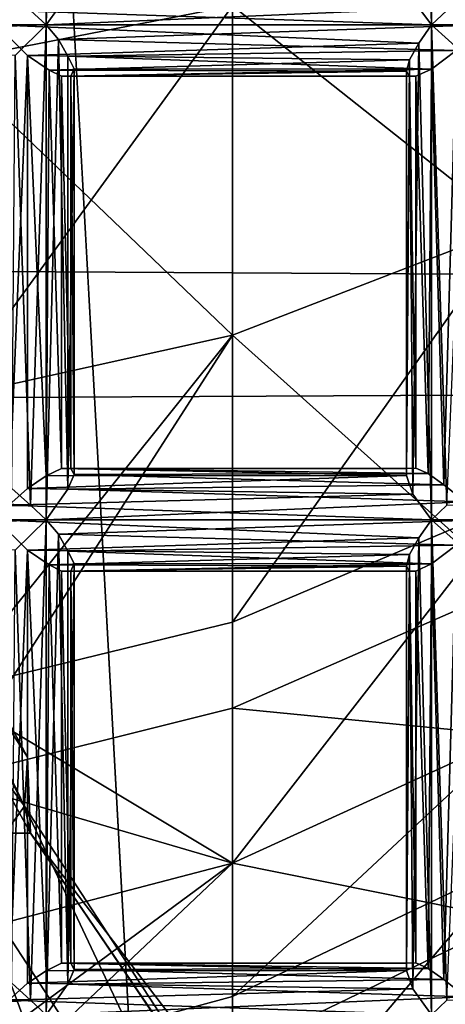
# Model space of a CAD drawing. Extents: x -16456 to -13126, y -7787 to -6576.
# Drawn here: x -13553 to -13540, y -7296 to -7264 of the extents above; entities that cross this region are included whole.
import ezdxf

# ---------------------------------------------------------------- set-up
doc = ezdxf.new("R2010")
doc.units = 0
doc.header["$MEASUREMENT"] = 0

msp = doc.modelspace()

# ---------------------------------------------------------------- linework, layer by layer
for points in [[(-13532.700195, -6905.77002, 3820.639893), (-13541.200195, -7455.330078, 3816.100098), (-13570.900391, -6915.120117, 3800.300049)], [(-13532.700195, -6905.77002, 3820.639893), (-13500.900391, -7463.709961, 3837.610107), (-13541.200195, -7455.330078, 3816.100098)], [(-13570.900391, -6915.120117, 3800.300049), (-13541.200195, -7455.330078, 3816.100098), (-13578.700195, -7445.759766, 3796.139893)], [(-13177.299805, -7274.259766, 4365.450195), (-13177.299805, -7248.100098, 4371.140137), (-15197.200195, -7263.660156, 4367.930176)], [(-13552.599609, -7264.350098, 3598.820068), (-13553.099609, -7263.879883, 3598.659912), (-13552.599609, -7248.430176, 3598.820068)], [(-13552.599609, -7264.350098, 3598.820068), (-13552.599609, -7248.430176, 3598.820068), (-13552.200195, -7248.899902, 3599.100098)], [(-13540.200195, -7264.350098, 3609.27002), (-13540.200195, -7248.430176, 3609.27002), (-13540.599609, -7249.009766, 3608.909912)], [(-13540.200195, -7264.350098, 3609.27002), (-13539.700195, -7263.879883, 3609.429932), (-13540.200195, -7248.430176, 3609.27002)], [(-13551.900391, -7263.370117, 3599.560059), (-13552.599609, -7264.350098, 3598.820068), (-13552.200195, -7248.899902, 3599.100098)], [(-13540.799805, -7263.529785, 3608.689941), (-13540.200195, -7264.350098, 3609.27002), (-13540.599609, -7249.009766, 3608.909912)], [(-13555.799805, -7253.490234, 5606.410156), (-13555.799805, -7265.529785, 5596.970215), (-13546.599609, -7263.72998, 5594.939941)], [(-13537.599609, -7270.850098, 5422.919922), (-13546.599609, -7263.72998, 5409.259766), (-13537.599609, -7260.660156, 5412.72998)], [(-13546.599609, -7263.72998, 5594.939941), (-13537.599609, -7270.850098, 5581.27002), (-13537.599609, -7260.660156, 5591.459961)], [(-13555.799805, -7265.529785, 5407.220215), (-13555.799805, -7261.649902, 5403.919922), (-13546.599609, -7263.72998, 5409.259766)], [(-13553.099609, -7263.879883, 3598.659912), (-13566.700195, -7264.350098, 3591.340088), (-13566, -7263.370117, 3592.070068)], [(-13540.200195, -7264.350098, 3609.27002), (-13540.799805, -7263.529785, 3608.689941), (-13553.799805, -7263.879883, 3601.949951)], [(-13539.099609, -7263.77002, 3606.120117), (-13552.599609, -7264.350098, 3598.820068), (-13551.900391, -7263.370117, 3599.560059)], [(-13177.299805, -7274.259766, 4365.450195), (-15197.200195, -7263.660156, 4367.930176), (-15201.700195, -7285.399902, 4362.330078)], [(-13553.099609, -7263.879883, 3598.659912), (-13552.599609, -7264.350098, 3598.820068), (-13566.700195, -7264.350098, 3591.340088)], [(-13555.799805, -7276.359863, 5418.049805), (-13555.799805, -7265.529785, 5407.220215), (-13546.599609, -7263.72998, 5409.259766)], [(-13555.799805, -7276.359863, 5418.049805), (-13546.599609, -7263.72998, 5409.259766), (-13546.599609, -7274.330078, 5419.850098)], [(-13555.799805, -7265.529785, 5596.970215), (-13546.599609, -7274.330078, 5584.350098), (-13546.599609, -7263.72998, 5594.939941)], [(-13540.200195, -7264.350098, 3609.27002), (-13553.799805, -7263.879883, 3601.949951), (-13554.200195, -7264.350098, 3601.790039)], [(-13539.099609, -7263.77002, 3606.120117), (-13538.599609, -7264.350098, 3606.300049), (-13552.599609, -7264.350098, 3598.820068)], [(-13546.599609, -7274.330078, 5419.850098), (-13546.599609, -7263.72998, 5409.259766), (-13537.599609, -7270.850098, 5422.919922)], [(-13546.599609, -7263.72998, 5594.939941), (-13546.599609, -7274.330078, 5584.350098), (-13537.599609, -7270.850098, 5581.27002)], [(-13526.099609, -7264.350098, 3616.75), (-13539.700195, -7263.879883, 3609.429932), (-13540.200195, -7264.350098, 3609.27002)], [(-13552.599609, -7264.350098, 3598.820068), (-13566.299805, -7264.819824, 3591.620117), (-13566.700195, -7264.350098, 3591.340088)], [(-13552.599609, -7264.350098, 3598.820068), (-13553.599609, -7265.330078, 3598.639893), (-13566.299805, -7264.819824, 3591.620117)], [(-13540.599609, -7264.930176, 3608.909912), (-13540.200195, -7264.350098, 3609.27002), (-13554.200195, -7264.350098, 3601.790039)], [(-13540.599609, -7264.930176, 3608.909912), (-13554.200195, -7264.350098, 3601.790039), (-13553.200195, -7265.330078, 3601.969971)], [(-13553.799805, -7279.790039, 3601.949951), (-13553.200195, -7265.330078, 3601.969971), (-13554.200195, -7264.350098, 3601.790039)], [(-13553.099609, -7279.790039, 3598.659912), (-13553.599609, -7265.330078, 3598.639893), (-13552.599609, -7264.350098, 3598.820068)], [(-13552.599609, -7280.259766, 3598.820068), (-13553.099609, -7279.790039, 3598.659912), (-13552.599609, -7264.350098, 3598.820068)], [(-13538.599609, -7264.350098, 3606.300049), (-13552.200195, -7264.819824, 3599.100098), (-13552.599609, -7264.350098, 3598.820068)], [(-13552.599609, -7280.259766, 3598.820068), (-13552.599609, -7264.350098, 3598.820068), (-13552.200195, -7264.819824, 3599.100098)], [(-13538.599609, -7264.350098, 3606.300049), (-13539.400391, -7265.169922, 3606.110107), (-13552.200195, -7264.819824, 3599.100098)], [(-13540.200195, -7280.259766, 3609.27002), (-13540.200195, -7264.350098, 3609.27002), (-13540.599609, -7264.930176, 3608.909912)], [(-13526.5, -7264.819824, 3616.469971), (-13526.099609, -7264.350098, 3616.75), (-13540.200195, -7264.350098, 3609.27002)], [(-13526.5, -7264.819824, 3616.469971), (-13540.200195, -7264.350098, 3609.27002), (-13539.099609, -7265.330078, 3609.449951)], [(-13539.700195, -7279.790039, 3609.429932), (-13539.099609, -7265.330078, 3609.449951), (-13540.200195, -7264.350098, 3609.27002)], [(-13540.200195, -7280.259766, 3609.27002), (-13539.700195, -7279.790039, 3609.429932), (-13540.200195, -7264.350098, 3609.27002)], [(-13551.900391, -7279.279785, 3599.560059), (-13552.599609, -7280.259766, 3598.820068), (-13552.200195, -7264.819824, 3599.100098)], [(-13539.400391, -7265.169922, 3606.110107), (-13551.900391, -7265.350098, 3599.590088), (-13552.200195, -7264.819824, 3599.100098)], [(-13551.900391, -7279.279785, 3599.560059), (-13552.200195, -7264.819824, 3599.100098), (-13551.900391, -7265.350098, 3599.590088)], [(-13540.900391, -7265.470215, 3608.360107), (-13540.599609, -7264.930176, 3608.909912), (-13553.200195, -7265.330078, 3601.969971)], [(-13539.400391, -7265.169922, 3606.110107), (-13540.200195, -7265.77002, 3606.330078), (-13551.900391, -7265.350098, 3599.590088)], [(-13540.799805, -7279.439941, 3608.689941), (-13540.599609, -7264.930176, 3608.909912), (-13540.900391, -7265.470215, 3608.360107)], [(-13540.799805, -7279.439941, 3608.689941), (-13540.200195, -7280.259766, 3609.27002), (-13540.599609, -7264.930176, 3608.909912)], [(-13539.799805, -7279.140137, 3606.159912), (-13540.200195, -7265.77002, 3606.330078), (-13539.400391, -7265.169922, 3606.110107)], [(-13539.099609, -7279.680176, 3606.120117), (-13539.799805, -7279.140137, 3606.159912), (-13539.400391, -7265.169922, 3606.110107)], [(-13555.799805, -7265.529785, 5596.970215), (-13555.799805, -7276.359863, 5586.149902), (-13546.599609, -7274.330078, 5584.350098)], [(-13553.799805, -7279.790039, 3601.949951), (-13553.200195, -7279.259766, 3601.959961), (-13553.200195, -7265.330078, 3601.969971)], [(-13553.099609, -7279.790039, 3598.659912), (-13553.700195, -7279.259766, 3598.639893), (-13553.599609, -7265.330078, 3598.639893)], [(-13540.900391, -7265.470215, 3608.360107), (-13553.200195, -7265.330078, 3601.969971), (-13552.5, -7265.799805, 3601.73999)], [(-13552.599609, -7278.850098, 3601.77002), (-13552.5, -7265.799805, 3601.73999), (-13553.200195, -7265.330078, 3601.969971)], [(-13553.200195, -7279.259766, 3601.959961), (-13552.599609, -7278.850098, 3601.77002), (-13553.200195, -7265.330078, 3601.969971)], [(-13541, -7265.839844, 3607.77002), (-13540.900391, -7265.470215, 3608.360107), (-13552.5, -7265.799805, 3601.73999)], [(-13540.200195, -7265.77002, 3606.330078), (-13551.700195, -7265.759766, 3600.159912), (-13551.900391, -7265.350098, 3599.590088)], [(-13551.900391, -7279.279785, 3599.560059), (-13551.900391, -7265.350098, 3599.590088), (-13551.700195, -7265.759766, 3600.159912)], [(-13541, -7278.839844, 3607.909912), (-13540.900391, -7265.470215, 3608.360107), (-13541, -7265.839844, 3607.77002)], [(-13541, -7278.839844, 3607.909912), (-13540.799805, -7279.439941, 3608.689941), (-13540.900391, -7265.470215, 3608.360107)], [(-13552.599609, -7278.850098, 3601.77002), (-13552.099609, -7278.609863, 3601.350098), (-13552.5, -7265.799805, 3601.73999)], [(-13541, -7265.839844, 3607.77002), (-13552.5, -7265.799805, 3601.73999), (-13552.099609, -7266, 3601.340088)], [(-13552.099609, -7278.609863, 3601.350098), (-13552.099609, -7266, 3601.340088), (-13552.5, -7265.799805, 3601.73999)], [(-13540.900391, -7266.009766, 3607.209961), (-13541, -7265.839844, 3607.77002), (-13552.099609, -7266, 3601.340088)], [(-13551.700195, -7278.810059, 3600.23999), (-13551.900391, -7279.279785, 3599.560059), (-13551.700195, -7265.759766, 3600.159912)], [(-13540.200195, -7265.77002, 3606.330078), (-13551.799805, -7266, 3600.810059), (-13551.700195, -7265.759766, 3600.159912)], [(-13551.700195, -7278.810059, 3600.23999), (-13551.700195, -7265.759766, 3600.159912), (-13551.799805, -7266, 3600.810059)], [(-13540.200195, -7265.77002, 3606.330078), (-13540.700195, -7266, 3606.73999), (-13551.799805, -7266, 3600.810059)], [(-13541, -7278.609863, 3607.280029), (-13541, -7265.839844, 3607.77002), (-13540.900391, -7266.009766, 3607.209961)], [(-13541, -7278.609863, 3607.280029), (-13541, -7278.839844, 3607.909912), (-13541, -7265.839844, 3607.77002)], [(-13540.299805, -7278.77002, 3606.399902), (-13540.700195, -7266, 3606.73999), (-13540.200195, -7265.77002, 3606.330078)], [(-13539.799805, -7279.140137, 3606.159912), (-13540.299805, -7278.77002, 3606.399902), (-13540.200195, -7265.77002, 3606.330078)], [(-13540.900391, -7266.009766, 3607.209961), (-13552.099609, -7266, 3601.340088), (-13551.799805, -7266, 3600.810059)], [(-13551.799805, -7278.609863, 3600.820068), (-13551.799805, -7266, 3600.810059), (-13552.099609, -7266, 3601.340088)], [(-13552.099609, -7278.609863, 3601.350098), (-13551.799805, -7278.609863, 3600.820068), (-13552.099609, -7266, 3601.340088)], [(-13540.700195, -7266, 3606.73999), (-13540.900391, -7266.009766, 3607.209961), (-13551.799805, -7266, 3600.810059)], [(-13551.799805, -7278.609863, 3600.820068), (-13551.700195, -7278.810059, 3600.23999), (-13551.799805, -7266, 3600.810059)], [(-13540.700195, -7278.600098, 3606.800049), (-13541, -7278.609863, 3607.280029), (-13540.900391, -7266.009766, 3607.209961)], [(-13540.700195, -7278.600098, 3606.800049), (-13540.900391, -7266.009766, 3607.209961), (-13540.700195, -7266, 3606.73999)], [(-13540.299805, -7278.77002, 3606.399902), (-13540.700195, -7278.600098, 3606.800049), (-13540.700195, -7266, 3606.73999)], [(-13546.599609, -7283.560059, 5431.640137), (-13546.599609, -7274.330078, 5419.850098), (-13537.599609, -7270.850098, 5422.919922)], [(-13546.599609, -7283.560059, 5431.640137), (-13537.599609, -7270.850098, 5422.919922), (-13537.599609, -7279.740234, 5434.27002)], [(-13546.599609, -7274.330078, 5584.350098), (-13537.599609, -7282.390137, 5565.910156), (-13537.599609, -7270.850098, 5581.27002)], [(-13553.200195, -7287.899902, 3603.399902), (-13561.799805, -7271.779785, 3598.850098), (-13562.099609, -7273.970215, 3604.389893)], [(-13553.299805, -7289.470215, 3598.5), (-13561.900391, -7273.109863, 3593.889893), (-13561.799805, -7271.779785, 3598.850098)], [(-13553.299805, -7289.470215, 3598.5), (-13561.799805, -7271.779785, 3598.850098), (-13553.200195, -7287.899902, 3603.399902)], [(-13553.299805, -7289.470215, 3598.5), (-13563.900391, -7275.100098, 3589.560059), (-13561.900391, -7273.109863, 3593.889893)], [(-13562.099609, -7273.970215, 3604.389893), (-13636.400391, -7290.339844, 3765.52002), (-13553.099609, -7290.339844, 3609.189941)], [(-13553.200195, -7287.899902, 3603.399902), (-13562.099609, -7273.970215, 3604.389893), (-13553.099609, -7290.339844, 3609.189941)], [(-13177.299805, -7299.950195, 4357.899902), (-13177.299805, -7274.259766, 4365.450195), (-15201.700195, -7285.399902, 4362.330078)], [(-13555.799805, -7285.799805, 5430.100098), (-13546.599609, -7274.330078, 5419.850098), (-13546.599609, -7283.560059, 5431.640137)], [(-13555.799805, -7285.799805, 5430.100098), (-13555.799805, -7276.359863, 5418.049805), (-13546.599609, -7274.330078, 5419.850098)], [(-13546.599609, -7274.330078, 5584.350098), (-13555.799805, -7288.609863, 5569.839844), (-13546.599609, -7286.319824, 5568.390137)], [(-13555.799805, -7276.359863, 5586.149902), (-13555.799805, -7288.609863, 5569.839844), (-13546.599609, -7274.330078, 5584.350098)], [(-13546.599609, -7274.330078, 5584.350098), (-13546.599609, -7286.319824, 5568.390137), (-13537.599609, -7282.390137, 5565.910156)], [(-13555, -7291.819824, 3594.27002), (-13563.900391, -7275.100098, 3589.560059), (-13553.299805, -7289.470215, 3598.5)], [(-13541, -7278.839844, 3607.909912), (-13552.599609, -7278.850098, 3601.77002), (-13553.200195, -7279.259766, 3601.959961)], [(-13540.799805, -7279.439941, 3608.689941), (-13541, -7278.839844, 3607.909912), (-13553.200195, -7279.259766, 3601.959961)], [(-13541, -7278.839844, 3607.909912), (-13552.099609, -7278.609863, 3601.350098), (-13552.599609, -7278.850098, 3601.77002)], [(-13540.700195, -7278.600098, 3606.800049), (-13551.799805, -7278.609863, 3600.820068), (-13552.099609, -7278.609863, 3601.350098)], [(-13541, -7278.609863, 3607.280029), (-13540.700195, -7278.600098, 3606.800049), (-13552.099609, -7278.609863, 3601.350098)], [(-13541, -7278.839844, 3607.909912), (-13541, -7278.609863, 3607.280029), (-13552.099609, -7278.609863, 3601.350098)], [(-13539.799805, -7279.140137, 3606.159912), (-13551.900391, -7279.279785, 3599.560059), (-13551.700195, -7278.810059, 3600.23999)], [(-13540.700195, -7278.600098, 3606.800049), (-13540.299805, -7278.77002, 3606.399902), (-13551.799805, -7278.609863, 3600.820068)], [(-13540.299805, -7278.77002, 3606.399902), (-13551.700195, -7278.810059, 3600.23999), (-13551.799805, -7278.609863, 3600.820068)], [(-13540.299805, -7278.77002, 3606.399902), (-13539.799805, -7279.140137, 3606.159912), (-13551.700195, -7278.810059, 3600.23999)], [(-13539.799805, -7279.140137, 3606.159912), (-13539.099609, -7279.680176, 3606.120117), (-13551.900391, -7279.279785, 3599.560059)], [(-13553.099609, -7279.790039, 3598.659912), (-13566.700195, -7280.259766, 3591.340088), (-13566, -7279.279785, 3592.070068)], [(-13553.700195, -7279.259766, 3598.639893), (-13553.099609, -7279.790039, 3598.659912), (-13566, -7279.279785, 3592.070068)], [(-13540.799805, -7279.439941, 3608.689941), (-13553.200195, -7279.259766, 3601.959961), (-13553.799805, -7279.790039, 3601.949951)], [(-13540.200195, -7280.259766, 3609.27002), (-13540.799805, -7279.439941, 3608.689941), (-13553.799805, -7279.790039, 3601.949951)], [(-13539.099609, -7279.680176, 3606.120117), (-13552.599609, -7280.259766, 3598.820068), (-13551.900391, -7279.279785, 3599.560059)], [(-13553.099609, -7279.790039, 3598.659912), (-13552.599609, -7280.259766, 3598.820068), (-13566.700195, -7280.259766, 3591.340088)], [(-13540.200195, -7280.259766, 3609.27002), (-13553.799805, -7279.790039, 3601.949951), (-13554.200195, -7280.259766, 3601.790039)], [(-13539.099609, -7279.680176, 3606.120117), (-13538.599609, -7280.259766, 3606.300049), (-13552.599609, -7280.259766, 3598.820068)], [(-13546.599609, -7291.310059, 5444.450195), (-13537.599609, -7279.740234, 5434.27002), (-13537.599609, -7287.200195, 5446.609863)], [(-13546.599609, -7291.310059, 5444.450195), (-13546.599609, -7283.560059, 5431.640137), (-13537.599609, -7279.740234, 5434.27002)], [(-13526.099609, -7280.259766, 3616.75), (-13539.700195, -7279.790039, 3609.429932), (-13540.200195, -7280.259766, 3609.27002)], [(-13552.599609, -7280.259766, 3598.820068), (-13566.299805, -7280.72998, 3591.620117), (-13566.700195, -7280.259766, 3591.340088)], [(-13552.599609, -7280.259766, 3598.820068), (-13553.599609, -7281.240234, 3598.639893), (-13566.299805, -7280.72998, 3591.620117)], [(-13540.599609, -7280.839844, 3608.909912), (-13540.200195, -7280.259766, 3609.27002), (-13554.200195, -7280.259766, 3601.790039)], [(-13540.599609, -7280.839844, 3608.909912), (-13554.200195, -7280.259766, 3601.790039), (-13553.200195, -7281.240234, 3601.969971)], [(-13553.799805, -7295.709961, 3601.949951), (-13553.200195, -7281.240234, 3601.969971), (-13554.200195, -7280.259766, 3601.790039)], [(-13553.099609, -7295.709961, 3598.659912), (-13553.599609, -7281.240234, 3598.639893), (-13552.599609, -7280.259766, 3598.820068)], [(-13552.599609, -7296.180176, 3598.820068), (-13553.099609, -7295.709961, 3598.659912), (-13552.599609, -7280.259766, 3598.820068)], [(-13538.599609, -7280.259766, 3606.300049), (-13552.200195, -7280.72998, 3599.100098), (-13552.599609, -7280.259766, 3598.820068)], [(-13552.599609, -7296.180176, 3598.820068), (-13552.599609, -7280.259766, 3598.820068), (-13552.200195, -7280.72998, 3599.100098)], [(-13538.599609, -7280.259766, 3606.300049), (-13539.400391, -7281.080078, 3606.110107), (-13552.200195, -7280.72998, 3599.100098)], [(-13540.200195, -7296.180176, 3609.27002), (-13540.200195, -7280.259766, 3609.27002), (-13540.599609, -7280.839844, 3608.909912)], [(-13526.5, -7280.72998, 3616.469971), (-13526.099609, -7280.259766, 3616.75), (-13540.200195, -7280.259766, 3609.27002)], [(-13526.5, -7280.72998, 3616.469971), (-13540.200195, -7280.259766, 3609.27002), (-13539.099609, -7281.240234, 3609.449951)], [(-13539.700195, -7295.709961, 3609.429932), (-13539.099609, -7281.240234, 3609.449951), (-13540.200195, -7280.259766, 3609.27002)], [(-13540.200195, -7296.180176, 3609.27002), (-13539.700195, -7295.709961, 3609.429932), (-13540.200195, -7280.259766, 3609.27002)], [(-13551.900391, -7295.200195, 3599.560059), (-13552.599609, -7296.180176, 3598.820068), (-13552.200195, -7280.72998, 3599.100098)], [(-13539.400391, -7281.080078, 3606.110107), (-13551.900391, -7281.27002, 3599.590088), (-13552.200195, -7280.72998, 3599.100098)], [(-13551.900391, -7295.200195, 3599.560059), (-13552.200195, -7280.72998, 3599.100098), (-13551.900391, -7281.27002, 3599.590088)], [(-13540.900391, -7281.379883, 3608.360107), (-13540.599609, -7280.839844, 3608.909912), (-13553.200195, -7281.240234, 3601.969971)], [(-13540.799805, -7295.350098, 3608.689941), (-13540.599609, -7280.839844, 3608.909912), (-13540.900391, -7281.379883, 3608.360107)], [(-13540.799805, -7295.350098, 3608.689941), (-13540.200195, -7296.180176, 3609.27002), (-13540.599609, -7280.839844, 3608.909912)], [(-13553.799805, -7295.709961, 3601.949951), (-13553.200195, -7295.169922, 3601.959961), (-13553.200195, -7281.240234, 3601.969971)], [(-13553.099609, -7295.709961, 3598.659912), (-13553.700195, -7295.169922, 3598.639893), (-13553.599609, -7281.240234, 3598.639893)], [(-13540.900391, -7281.379883, 3608.360107), (-13553.200195, -7281.240234, 3601.969971), (-13552.5, -7281.709961, 3601.73999)], [(-13552.599609, -7294.77002, 3601.77002), (-13552.5, -7281.709961, 3601.73999), (-13553.200195, -7281.240234, 3601.969971)], [(-13553.200195, -7295.169922, 3601.959961), (-13552.599609, -7294.77002, 3601.77002), (-13553.200195, -7281.240234, 3601.969971)], [(-13539.400391, -7281.080078, 3606.110107), (-13540.200195, -7281.680176, 3606.330078), (-13551.900391, -7281.27002, 3599.590088)], [(-13540.200195, -7281.680176, 3606.330078), (-13551.700195, -7281.669922, 3600.159912), (-13551.900391, -7281.27002, 3599.590088)], [(-13551.900391, -7295.200195, 3599.560059), (-13551.900391, -7281.27002, 3599.590088), (-13551.700195, -7281.669922, 3600.159912)], [(-13539.799805, -7295.049805, 3606.159912), (-13540.200195, -7281.680176, 3606.330078), (-13539.400391, -7281.080078, 3606.110107)], [(-13539.099609, -7295.600098, 3606.120117), (-13539.799805, -7295.049805, 3606.159912), (-13539.400391, -7281.080078, 3606.110107)], [(-13541, -7281.75, 3607.77002), (-13540.900391, -7281.379883, 3608.360107), (-13552.5, -7281.709961, 3601.73999)], [(-13551.700195, -7294.72998, 3600.23999), (-13551.900391, -7295.200195, 3599.560059), (-13551.700195, -7281.669922, 3600.159912)], [(-13540.200195, -7281.680176, 3606.330078), (-13551.799805, -7281.919922, 3600.810059), (-13551.700195, -7281.669922, 3600.159912)], [(-13551.700195, -7294.72998, 3600.23999), (-13551.700195, -7281.669922, 3600.159912), (-13551.799805, -7281.919922, 3600.810059)], [(-13540.200195, -7281.680176, 3606.330078), (-13540.700195, -7281.919922, 3606.73999), (-13551.799805, -7281.919922, 3600.810059)], [(-13541, -7294.759766, 3607.909912), (-13540.900391, -7281.379883, 3608.360107), (-13541, -7281.75, 3607.77002)], [(-13541, -7294.759766, 3607.909912), (-13540.799805, -7295.350098, 3608.689941), (-13540.900391, -7281.379883, 3608.360107)], [(-13540.299805, -7294.689941, 3606.399902), (-13540.700195, -7281.919922, 3606.73999), (-13540.200195, -7281.680176, 3606.330078)], [(-13539.799805, -7295.049805, 3606.159912), (-13540.299805, -7294.689941, 3606.399902), (-13540.200195, -7281.680176, 3606.330078)], [(-13552.599609, -7294.77002, 3601.77002), (-13552.099609, -7294.52002, 3601.350098), (-13552.5, -7281.709961, 3601.73999)], [(-13541, -7281.75, 3607.77002), (-13552.5, -7281.709961, 3601.73999), (-13552.099609, -7281.919922, 3601.340088)], [(-13552.099609, -7294.52002, 3601.350098), (-13552.099609, -7281.919922, 3601.340088), (-13552.5, -7281.709961, 3601.73999)], [(-13540.900391, -7281.930176, 3607.209961), (-13541, -7281.75, 3607.77002), (-13552.099609, -7281.919922, 3601.340088)], [(-13540.900391, -7281.930176, 3607.209961), (-13552.099609, -7281.919922, 3601.340088), (-13551.799805, -7281.919922, 3600.810059)], [(-13551.799805, -7294.52002, 3600.820068), (-13551.799805, -7281.919922, 3600.810059), (-13552.099609, -7281.919922, 3601.340088)], [(-13552.099609, -7294.52002, 3601.350098), (-13551.799805, -7294.52002, 3600.820068), (-13552.099609, -7281.919922, 3601.340088)], [(-13540.700195, -7281.919922, 3606.73999), (-13540.900391, -7281.930176, 3607.209961), (-13551.799805, -7281.919922, 3600.810059)], [(-13551.799805, -7294.52002, 3600.820068), (-13551.700195, -7294.72998, 3600.23999), (-13551.799805, -7281.919922, 3600.810059)], [(-13541, -7294.52002, 3607.280029), (-13541, -7281.75, 3607.77002), (-13540.900391, -7281.930176, 3607.209961)], [(-13541, -7294.52002, 3607.280029), (-13541, -7294.759766, 3607.909912), (-13541, -7281.75, 3607.77002)], [(-13540.700195, -7294.509766, 3606.800049), (-13541, -7294.52002, 3607.280029), (-13540.900391, -7281.930176, 3607.209961)], [(-13540.700195, -7294.509766, 3606.800049), (-13540.900391, -7281.930176, 3607.209961), (-13540.700195, -7281.919922, 3606.73999)], [(-13540.299805, -7294.689941, 3606.399902), (-13540.700195, -7294.509766, 3606.800049), (-13540.700195, -7281.919922, 3606.73999)], [(-13546.599609, -7286.319824, 5568.390137), (-13537.599609, -7287.200195, 5557.580078), (-13537.599609, -7282.390137, 5565.910156)], [(-13546.599609, -7291.310059, 5444.450195), (-13555.799805, -7285.799805, 5430.100098), (-13546.599609, -7283.560059, 5431.640137)], [(-13177.299805, -7299.950195, 4357.899902), (-15201.700195, -7285.399902, 4362.330078), (-15207.299805, -7307.060059, 4355.350098)], [(-13555.799805, -7293.709961, 5443.189941), (-13555.799805, -7285.799805, 5430.100098), (-13546.599609, -7291.310059, 5444.450195)], [(-13555.799805, -7288.609863, 5569.839844), (-13546.599609, -7291.310059, 5559.740234), (-13546.599609, -7286.319824, 5568.390137)], [(-13546.599609, -7286.319824, 5568.390137), (-13546.599609, -7291.310059, 5559.740234), (-13537.599609, -7287.200195, 5557.580078)], [(-13546.599609, -7295.589844, 5453.47998), (-13537.599609, -7287.200195, 5446.609863), (-13537.599609, -7291.319824, 5455.299805)], [(-13546.599609, -7295.589844, 5453.47998), (-13546.599609, -7291.310059, 5444.450195), (-13537.599609, -7287.200195, 5446.609863)], [(-13546.599609, -7291.310059, 5559.740234), (-13537.599609, -7293.120117, 5544.430176), (-13537.599609, -7287.200195, 5557.580078)], [(-13553.299805, -7289.470215, 3598.5), (-13553.200195, -7287.899902, 3603.399902), (-13553.099609, -7290.339844, 3609.189941)], [(-13555.799805, -7288.609863, 5569.839844), (-13555.799805, -7293.709961, 5561), (-13546.599609, -7291.310059, 5559.740234)], [(-13544.799805, -7307.470215, 3599.72998), (-13555, -7291.819824, 3594.27002), (-13553.299805, -7289.470215, 3598.5)], [(-13543.299805, -7304.779785, 3603.840088), (-13553.299805, -7289.470215, 3598.5), (-13553.099609, -7290.339844, 3609.189941)], [(-13544.799805, -7307.470215, 3599.72998), (-13553.299805, -7289.470215, 3598.5), (-13543.299805, -7304.779785, 3603.840088)], [(-13553.099609, -7290.339844, 3609.189941), (-13636.400391, -7290.339844, 3765.52002), (-13542.700195, -7305.600098, 3614.75)], [(-13636.400391, -7290.339844, 3765.52002), (-13626, -7305.600098, 3771.070068), (-13542.700195, -7305.600098, 3614.75)], [(-13543.400391, -7302.990234, 3608.659912), (-13553.099609, -7290.339844, 3609.189941), (-13542.700195, -7305.600098, 3614.75)], [(-13543.299805, -7304.779785, 3603.840088), (-13553.099609, -7290.339844, 3609.189941), (-13543.400391, -7302.990234, 3608.659912)], [(-13555.799805, -7298.089844, 5452.419922), (-13555.799805, -7293.709961, 5443.189941), (-13546.599609, -7291.310059, 5444.450195)], [(-13555.799805, -7298.089844, 5452.419922), (-13546.599609, -7291.310059, 5444.450195), (-13546.599609, -7295.589844, 5453.47998)], [(-13546.599609, -7291.310059, 5559.740234), (-13555.799805, -7300, 5547.040039), (-13546.599609, -7297.459961, 5546.080078)], [(-13555.799805, -7293.709961, 5561), (-13555.799805, -7300, 5547.040039), (-13546.599609, -7291.310059, 5559.740234)], [(-13546.599609, -7291.310059, 5559.740234), (-13546.599609, -7297.459961, 5546.080078), (-13537.599609, -7293.120117, 5544.430176)], [(-13546.599609, -7301.910156, 5472.410156), (-13546.599609, -7295.589844, 5453.47998), (-13537.599609, -7291.319824, 5455.299805)], [(-13546.599609, -7301.910156, 5472.410156), (-13537.599609, -7291.319824, 5455.299805), (-13537.599609, -7297.410156, 5473.52002)], [(-13555, -7291.819824, 3594.27002), (-13547.900391, -7310.850098, 3596.810059), (-13558.400391, -7294.779785, 3591.209961)], [(-13544.799805, -7307.470215, 3599.72998), (-13547.900391, -7310.850098, 3596.810059), (-13555, -7291.819824, 3594.27002)], [(-13546.599609, -7297.459961, 5546.080078), (-13537.599609, -7297.410156, 5530.669922), (-13537.599609, -7293.120117, 5544.430176)], [(-13541, -7294.759766, 3607.909912), (-13552.099609, -7294.52002, 3601.350098), (-13552.599609, -7294.77002, 3601.77002)], [(-13540.700195, -7294.509766, 3606.800049), (-13551.799805, -7294.52002, 3600.820068), (-13552.099609, -7294.52002, 3601.350098)], [(-13541, -7294.52002, 3607.280029), (-13540.700195, -7294.509766, 3606.800049), (-13552.099609, -7294.52002, 3601.350098)], [(-13541, -7294.759766, 3607.909912), (-13541, -7294.52002, 3607.280029), (-13552.099609, -7294.52002, 3601.350098)], [(-13540.700195, -7294.509766, 3606.800049), (-13540.299805, -7294.689941, 3606.399902), (-13551.799805, -7294.52002, 3600.820068)], [(-13540.299805, -7294.689941, 3606.399902), (-13551.700195, -7294.72998, 3600.23999), (-13551.799805, -7294.52002, 3600.820068)], [(-13558.400391, -7294.779785, 3591.209961), (-13547.900391, -7310.850098, 3596.810059), (-13564.299805, -7305.200195, 3588.090088)], [(-13541, -7294.759766, 3607.909912), (-13552.599609, -7294.77002, 3601.77002), (-13553.200195, -7295.169922, 3601.959961)], [(-13540.799805, -7295.350098, 3608.689941), (-13541, -7294.759766, 3607.909912), (-13553.200195, -7295.169922, 3601.959961)], [(-13539.799805, -7295.049805, 3606.159912), (-13551.900391, -7295.200195, 3599.560059), (-13551.700195, -7294.72998, 3600.23999)], [(-13540.299805, -7294.689941, 3606.399902), (-13539.799805, -7295.049805, 3606.159912), (-13551.700195, -7294.72998, 3600.23999)], [(-13553.700195, -7295.169922, 3598.639893), (-13553.099609, -7295.709961, 3598.659912), (-13560.299805, -7295.470215, 3594.899902)], [(-13540.799805, -7295.350098, 3608.689941), (-13553.200195, -7295.169922, 3601.959961), (-13553.799805, -7295.709961, 3601.949951)], [(-13539.099609, -7295.600098, 3606.120117), (-13552.599609, -7296.180176, 3598.820068), (-13551.900391, -7295.200195, 3599.560059)], [(-13539.799805, -7295.049805, 3606.159912), (-13539.099609, -7295.600098, 3606.120117), (-13551.900391, -7295.200195, 3599.560059)], [(-13553.099609, -7295.709961, 3598.659912), (-13559.799805, -7296.180176, 3594.97998), (-13560.299805, -7295.470215, 3594.899902)], [(-13546.599609, -7301.910156, 5472.410156), (-13555.799805, -7298.089844, 5452.419922), (-13546.599609, -7295.589844, 5453.47998)], [(-13540.200195, -7296.180176, 3609.27002), (-13540.799805, -7295.350098, 3608.689941), (-13553.799805, -7295.709961, 3601.949951)], [(-13539.099609, -7295.600098, 3606.120117), (-13538.599609, -7296.180176, 3606.300049), (-13552.599609, -7296.180176, 3598.820068)], [(-13553.099609, -7295.709961, 3598.659912), (-13552.599609, -7296.180176, 3598.820068), (-13559.799805, -7296.180176, 3594.97998)], [(-13540.200195, -7296.180176, 3609.27002), (-13553.799805, -7295.709961, 3601.949951), (-13554.200195, -7296.180176, 3601.790039)], [(-13526.099609, -7296.180176, 3616.75), (-13539.700195, -7295.709961, 3609.429932), (-13540.200195, -7296.180176, 3609.27002)]]:
    msp.add_3dface(points)

doc.saveas('drawing.dxf')
